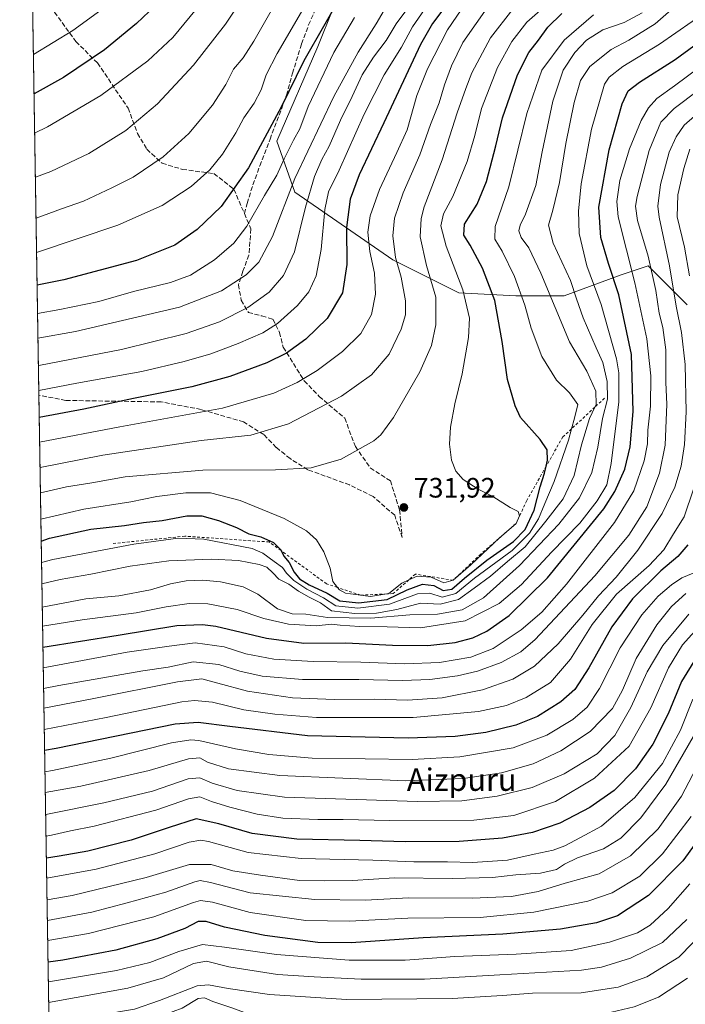
# Model space of a CAD drawing. Units: metres. Extents: x 610226 to 613657, y 4768649 to 4771044.
# Drawn here: x 610226 to 610464, y 4770322 to 4770673 of the extents above; entities that cross this region are included whole.
import ezdxf
from ezdxf.enums import TextEntityAlignment as Align

# ---------------------------------------------------------------- set-up
doc = ezdxf.new("R2010")
doc.units = ezdxf.units.M
doc.header["$MEASUREMENT"] = 0
doc.linetypes.add('DGN Style 2', pattern=[1.6480167562047852, 0.988810053722871, -0.6592067024819142])
doc.linetypes.add('DGN Style 3', pattern=[2.307223458686699, 1.648016756204785, -0.6592067024819142])
for name, color, linetype, lineweight in [('Arbolado forestal CxS', 92, 'Continuous', 0), ('Comarca CxS', 21, 'Continuous', 0), ('Comunidad Autónoma CxS', 142, 'Continuous', 0), ('Curva de nivel maestra', 30, 'Continuous', 30), ('Curva de nivel normal', 30, 'Continuous', 0), ('Entidad de ámbito territorial CxS', 92, 'Continuous', 0), ('Escarpado lineal', 30, 'DGN Style 2', 0), ('Espacio natural protegido CxS', 121, 'Continuous', 0), ('Municipio CxS', 4, 'Continuous', 0), ('Pastizal CxS', 92, 'Continuous', 0), ('Provincia CxS', 1, 'Continuous', 0), ('Punto de cota en terreno', 7, 'Continuous', 0), ('Rótulo de punto de cota en terreno', 7, 'Continuous', 0), ('Senda', 7, 'DGN Style 3', 0), ('Texto cartográfico', 7, 'Continuous', 0)]:
    doc.layers.add(name, color=color, linetype=linetype, lineweight=lineweight)
doc.styles.add('Style-Arial', font='txt')

# ---------------------------------------------------------------- blocks, each defined once
blk = doc.blocks.new('5PATER')
at = {"layer": 'Punto de cota en terreno', "linetype": 'Continuous', "lineweight": 0}
h = blk.add_hatch(color=51, dxfattribs=at)
edge = h.paths.add_edge_path()
edge.add_ellipse((0, 0), major_axis=(-0.1095731443231308, -0.1110710700762829), ratio=0.9994222409660322, start_angle=0, end_angle=360)

msp = doc.modelspace()

# ---------------------------------------------------------------- linework, layer by layer
at = {"layer": 'Arbolado forestal CxS', "color": 92, "linetype": 'Continuous', "lineweight": 0}
for points in [[(610464.3783, 4770571.7301, 683.1180000000022), (610455.8092999998, 4770580.304099999, 689.1070999999939), (610450.4546999997, 4770585.663899999, 691.926099999997), (610440.8130999999, 4770582.447699999, 698.9008999999933), (610420.4625000004, 4770574.9451, 713.1202000000048), (610403.3249000004, 4770574.9451, 721.5363999999972), (610382.9726999998, 4770576.016899999, 731.6359999999986), (610359.4079, 4770587.8069, 741.290399999998), (610324.5034999996, 4770611.9221, 765.3107000000019), (610318.0767000001, 4770630.143300001, 774.435500000007), (610332.6312999995, 4770663.9089, 775.4815999999992), (610343.3422999998, 4770690.705499999, 777.7072000000044)], [(610343.3422999998, 4770690.705499999, 777.7072000000044), (610332.6312999995, 4770663.9089, 775.4815999999992), (610318.0767000001, 4770630.143300001, 774.435500000007), (610324.5034999996, 4770611.9221, 765.3107000000019), (610359.4079, 4770587.8069, 741.290399999998), (610382.9726999998, 4770576.016899999, 731.6359999999986), (610403.3249000004, 4770574.9451, 721.5363999999972), (610420.4625000004, 4770574.9451, 713.1202000000048), (610440.8130999999, 4770582.447699999, 698.9008999999933), (610450.4546999997, 4770585.663899999, 691.926099999997), (610455.8092999998, 4770580.304099999, 689.1070999999939), (610464.3783, 4770571.7301, 683.1180000000022)]]:
    msp.add_polyline3d(points, dxfattribs=at)
at = {"layer": 'Comarca CxS', "color": 21, "linetype": 'Continuous', "lineweight": 0, "flags": 128}
msp.add_lwpolyline([(610360.6355131945, 4768650.886953956), (610263.7600008451, 4768649.299982281), (610261.7237003215, 4768775.33271212), (610258.1561462225, 4768996.13930557), (610227.6126966586, 4770886.564751365), (610226.3800008439, 4770962.859982254), (610264.3867554032, 4770963.482801318), (611557.4820238161, 4770984.672834347), (613618.0800008723, 4771018.439982256), (613656.6000008711, 4768704.879982279)], close=True, dxfattribs=at)
at = {"layer": 'Comunidad Autónoma CxS', "color": 142, "linetype": 'Continuous', "lineweight": 0, "flags": 128}
msp.add_lwpolyline([(610360.6355131945, 4768650.886953956), (610263.7600008451, 4768649.299982281), (610261.7237003215, 4768775.33271212), (610258.1561462225, 4768996.13930557), (610227.6126966586, 4770886.564751365), (610226.3800008439, 4770962.859982254), (610264.3867554032, 4770963.482801318), (611557.4820238161, 4770984.672834347), (613618.0800008723, 4771018.439982256), (613656.6000008711, 4768704.879982279)], close=True, dxfattribs=at)
at = {"layer": 'Curva de nivel maestra', "color": 30, "linetype": 'Continuous', "lineweight": 30, "flags": 128}
for points, elevation in [([(610515.2038000004, 4770967.593), (610516.5899999999, 4770963.470100001), (610517.6699999999, 4770949.0601), (610517.4800000006, 4770937.7301), (610515.5199999996, 4770924.7401), (610512.1200000001, 4770914.420100001), (610507.3399999999, 4770904.6801), (610497.7199999997, 4770889.860099999), (610486.2999999998, 4770877.7401), (610479.4600000001, 4770871.9901), (610471.0800000001, 4770864.550100001), (610462.3399999999, 4770857.590100001), (610452.3499999996, 4770849.440099999), (610439.0199999996, 4770839.2401), (610407.8899999997, 4770813.7401), (610360.2599999999, 4770772.720100001), (610332.2599999999, 4770745.290100001), (610310.9199999999, 4770720.5801), (610293.0300000003, 4770698.5001), (610279.2699999996, 4770682.940099999), (610268.0300000003, 4770672.0601), (610256.6299999999, 4770662.7601), (610242.0199999996, 4770652.870100001), (610231.4830999998, 4770647.011299999)], 800), ([(610342.7100000001, 4770685.020099999), (610327.6900000004, 4770658.840100001), (610319.5800000001, 4770642.2601), (610307.9800000006, 4770620.600099999), (610298.2400000002, 4770606.780099999), (610289.6500000004, 4770598.600099999), (610281.6600000003, 4770593.040100001), (610268.0599999996, 4770587.5801), (610242.1299999999, 4770580.670100001), (610232.5867999997, 4770578.702500001)], 775), ([(610381.6900000004, 4770682.9901), (610373.5499999998, 4770672.130100001), (610369.2599999999, 4770664.670100001), (610356.1900000004, 4770636.670100001), (610347.4299999997, 4770618.110099999), (610344.25, 4770609.440099999), (610342.9600000001, 4770599.290100001), (610343.04, 4770586.1501), (610341.5099999999, 4770576.020099999), (610335.9699999997, 4770566.8301), (610328.4400000004, 4770559.450099999), (610321.54, 4770554.5101), (610314.4400000004, 4770551.0101), (610301.2999999998, 4770546.190099999), (610287.7100000001, 4770542.4901), (610266.9400000004, 4770538.380100001), (610249.2400000002, 4770534.540100001), (610233.3479000004, 4770531.597999999)], 750), ([(610234.0618000003, 4770487.410499999), (610236.9699999997, 4770488.4901), (610251.7599999999, 4770491.690099999), (610263.79, 4770492.970100001), (610270.4800000006, 4770494.030099999), (610277.1200000001, 4770494.800100001), (610285.9199999999, 4770496.470100001), (610291.2800000003, 4770496.450099999), (610297.2400000002, 4770494.7601), (610303.6900000004, 4770492.270099999), (610308.0199999996, 4770490.0701), (610312.3799999999, 4770489.020099999), (610316.8300000001, 4770486.950099999), (610319.4299999997, 4770484.280099999), (610319.5499, 4770484.053900001), (610320.5800000001, 4770482.110099999), (610322.5099999999, 4770479.790100001), (610324.2599999999, 4770476.420100001), (610326.1699999999, 4770473.9801), (610329.5499999998, 4770471.870100001), (610336.0199999996, 4770468.8201), (610340.4800000006, 4770466.170100001), (610347.2300000006, 4770465.440099999), (610357.3499999996, 4770466.6501), (610364.54, 4770470.090100001), (610369.9900000002, 4770472.040100001), (610374.0199999996, 4770471.5801), (610377.3600000005, 4770469.800100001), (610380.4800000006, 4770470.280099999), (610384.9500000002, 4770474.2401), (610392.9199999999, 4770480.630100001), (610402.5, 4770487.3201), (610406.5599999996, 4770491.640100001), (610409.79, 4770498.440099999), (610411.9400000004, 4770506.790100001), (610413.54, 4770511.720100001), (610414.1050000006, 4770514.1578), (610414.6200000001, 4770516.380100001), (610414.5, 4770520.030099999), (610411.9400000004, 4770523.710100001), (610405, 4770531.5101), (610402.9900000002, 4770535.6601), (610400.2800000003, 4770545.0701), (610398.4000000004, 4770558.690099999), (610395.7800000003, 4770573.300100001), (610391.3499999996, 4770584.840100001), (610386.9699999997, 4770593.0001), (610384.7300000006, 4770596.540100001), (610385.0199999996, 4770600.550100001), (610389.4600000001, 4770607.710100001), (610392.79, 4770615.780099999), (610396.1200000001, 4770628.440099999), (610398.4900000002, 4770638.440099999), (610403.8399999999, 4770653.780099999), (610407.9100000003, 4770661.780099999), (610411.3600000005, 4770666.190099999), (610414.7400000002, 4770670.7601), (610419.6699999999, 4770675.700099999)], 725.0000000000001), ([(610234.6719000004, 4770449.6468), (610261.4299999997, 4770453.880100001), (610282.4500000002, 4770457.380100001), (610291.6100000005, 4770457.7501), (610296.3600000005, 4770457.0601), (610314.3899999997, 4770452.860099999), (610327.6600000003, 4770451.0801), (610342.7199999997, 4770451.1801), (610359.29, 4770450.3201), (610371.9600000001, 4770450.1601), (610381.6200000001, 4770451.3301), (610387.9500000002, 4770452.9901), (610392.9500000002, 4770455.300100001), (610400.9500000002, 4770460.870100001), (610414.5999999996, 4770474.4001), (610434.6299999999, 4770498.960100001), (610438.6100000005, 4770505.1501), (610442.1500000004, 4770513.130100001), (610444.0899999999, 4770521.130100001), (610445.0899999999, 4770533.6801), (610444.5, 4770553.9801), (610440, 4770575.3301), (610436.3200000003, 4770586.440099999), (610433.5700000003, 4770595.720100001), (610432.9000000004, 4770606.540100001), (610436.5700000003, 4770627.050100001), (610441.1500000004, 4770643.440099999), (610443.2800000003, 4770648.110099999), (610447.4000000004, 4770651.190099999), (610460.0999999996, 4770659.290100001), (610476.5499999998, 4770671.3101)], 700), ([(610464.6500000004, 4770486.0601), (610461.0999999996, 4770481.940099999), (610454.9699999997, 4770476.800100001), (610444.8799999999, 4770466.9001), (610437.5199999996, 4770456.840100001), (610429.2800000003, 4770442.190099999), (610424.2800000003, 4770434.540100001), (610419.2800000003, 4770430.0801), (610410.9500000002, 4770424.9001), (610403.2800000003, 4770421.770099999), (610392.54, 4770419.170100001), (610381.6600000003, 4770417.7501), (610364.8799999999, 4770417.090100001), (610328.9600000001, 4770417.940099999), (610301.3600000005, 4770421.3101), (610289.9699999997, 4770422.780099999), (610281.8700000001, 4770422.0801), (610239.4400000004, 4770413.5001), (610235.2686000001, 4770412.719699999)], 675), ([(610467.6600000003, 4770446.100099999), (610462.3600000005, 4770437.340100001), (610457.5599999996, 4770425.8101), (610452.1600000003, 4770414.960100001), (610445.9199999999, 4770406.210100001), (610438.3600000005, 4770398.530099999), (610429.6699999999, 4770392.370100001), (610418.9299999997, 4770386.850099999), (610409.2400000002, 4770383.440099999), (610398.5599999996, 4770381.4301), (610383.1200000001, 4770380.3201), (610363.8399999999, 4770380.1501), (610347.7000000002, 4770380.6801), (610325.1500000004, 4770381.120100001), (610309.2199999997, 4770383.170100001), (610297.3300000001, 4770386.5701), (610289.25, 4770388.4001), (610279.6500000004, 4770385.300100001), (610266.0999999996, 4770380.800100001), (610250.7000000002, 4770376.8201), (610240.4000000004, 4770375.0801), (610235.8888999998, 4770374.328700001)], 650), ([(610470.7199999997, 4770384.1501), (610462.7999999998, 4770373.4101), (610450.54, 4770360.960100001), (610439.4800000006, 4770353.7401), (610432.0999999996, 4770351.220100001), (610419.1500000004, 4770349.050100001), (610398.6200000001, 4770347.210100001), (610370.29, 4770345.950099999), (610344.5499999998, 4770344.090100001), (610332.6600000003, 4770344.210100001), (610313.8399999999, 4770346.7601), (610299.4400000004, 4770349.710100001), (610292.9199999999, 4770351.7301), (610289.9900000002, 4770351.720100001), (610285.3099999996, 4770349.290100001), (610275.2999999998, 4770345.540100001), (610260.6399999997, 4770341.4801), (610241.7300000006, 4770337.970100001), (610236.4888000004, 4770337.198799999)], 625)]:
    msp.add_lwpolyline(points, dxfattribs=dict(at, elevation=elevation))
at = {"layer": 'Curva de nivel normal', "color": 30, "linetype": 'Continuous', "lineweight": 0, "flags": 128}
for points, elevation in [([(610497.9570000004, 4770967.3103), (610498.9000000004, 4770963.180000001), (610499.9800000006, 4770954.74), (610500.0199999996, 4770939.949999999), (610496.7999999998, 4770920.859999999), (610493.54, 4770911.49), (610487.7999999998, 4770901.34), (610478, 4770886.960000001), (610466.2199999997, 4770874.51), (610454.7300000006, 4770864.460000001), (610445.5599999996, 4770856.09), (610430.6100000005, 4770844.26), (610403.4100000003, 4770822.15), (610384.1399999997, 4770805.480000001), (610366.6200000001, 4770790.5), (610347.8200000003, 4770773.76), (610322.7599999999, 4770748.09), (610299.2100000001, 4770721.430000001), (610287.4900000002, 4770707.430000001), (610275.1100000005, 4770694.100000001), (610260.5, 4770680.74), (610245.3099999996, 4770669.630000001), (610231.2569000004, 4770661.016799999)], 805), ([(610549.2324000001, 4770968.150599999), (610550.5099999999, 4770964.02), (610553.6200000001, 4770940.230000001), (610553.0300000003, 4770929.289999999), (610550, 4770917.300000001), (610545.6699999999, 4770905.220000001), (610541.3200000003, 4770897.109999999), (610534.4400000004, 4770887.91), (610524.4100000003, 4770877.9), (610510.9299999997, 4770867.02), (610482.0199999996, 4770846.33), (610443.6100000005, 4770817.779999999), (610387.8200000003, 4770773.24), (610368.2999999998, 4770756.460000001), (610350.5999999996, 4770738.33), (610326.4800000006, 4770710.220000001), (610314.2999999998, 4770693.859999999), (610299.7999999998, 4770671.880000001), (610288.3799999999, 4770657.26), (610275.5599999996, 4770643.439999999), (610264.2000000002, 4770633.949999999), (610251.0499999998, 4770625.789999999), (610237.4500000002, 4770619.32), (610231.9628, 4770617.323899999)], 790), ([(610231.7090999996, 4770633.0261), (610236.25, 4770635.210000001), (610255.3499999996, 4770646.439999999), (610272.0999999996, 4770658.779999999), (610280.9699999997, 4770667.100000001), (610293.3099999996, 4770682.220000001)], 795), ([(610232.1993000006, 4770602.6874), (610241.2300000006, 4770605.939999999), (610249.1299999999, 4770608.699999999), (610259.2199999997, 4770613.460000001), (610266.8200000003, 4770617.230000001), (610277.5300000003, 4770624.539999999), (610286.6600000003, 4770632.83), (610295.1100000005, 4770642.970000001), (610299.9000000004, 4770650.32), (610302.5899999999, 4770655.84), (610306.0099999999, 4770659.92), (610309.8200000003, 4770665.859999999), (610318.3700000001, 4770680.930000001)], 785), ([(610417.7300000006, 4770682.02), (610407.2599999999, 4770672.550000001), (610401.8700000001, 4770665.720000001), (610396.7300000006, 4770656.439999999), (610391.0899999999, 4770641.779999999), (610388.7199999997, 4770632.109999999), (610385.9600000001, 4770622.850000001), (610380.8300000001, 4770610.4), (610377.5300000003, 4770604.17), (610376.5499999998, 4770599.9), (610378.4900000002, 4770592.66), (610384.3899999997, 4770577.109999999), (610386.7400000002, 4770566.99), (610386.4600000001, 4770560.119999999), (610384.1600000003, 4770547.119999999), (610381.5499999998, 4770536.380000001), (610379.9900000002, 4770528.130000001), (610379.6299999999, 4770522.02), (610380.2999999998, 4770516.359999999), (610381.8499999996, 4770512.359999999), (610384.5599999996, 4770509.380000001), (610389.9000000004, 4770505.92), (610395.0700000003, 4770503.41), (610401.3200000003, 4770499.4), (610404.0800000001, 4770497.99), (610404.6100000005, 4770496.439999999), (610403.3600000005, 4770493.7301), (610397.2799000005, 4770488.440099999), (610387.2800000003, 4770478.960000001), (610380.9299999997, 4770473.4901), (610377.6600000003, 4770472.619999999), (610373.1500000004, 4770474.560000001), (610368.0999999996, 4770474.980000001), (610365.1343, 4770473.6271), (610362.6200000001, 4770472.480000001), (610357.9600000001, 4770468.730000001), (610357.2448000005, 4770468.6176), (610351.4699999997, 4770467.710000001), (610347.9493000006, 4770468.165899999), (610342.5099999999, 4770468.869999999), (610340.3700000001, 4770470.01), (610339.6513, 4770470.9167), (610338, 4770473), (610337.0499999998, 4770477.800000001), (610334.8600000005, 4770483.67), (610332.2400000002, 4770487.939999999), (610328.6500000004, 4770491.140000001), (610320.7000000002, 4770495.529999999), (610304.9800000006, 4770501.970000001), (610294.4400000004, 4770504.710000001), (610285.6299999999, 4770504.630000001), (610275.2999999998, 4770503.33), (610265.9699999997, 4770501.480000001), (610249.2599999999, 4770498.82), (610233.9349999996, 4770495.2586)], 730.0000000000001), ([(610328.5599999996, 4770679.100000001), (610318.2300000006, 4770661.439999999), (610314.2100000001, 4770653.779999999), (610312.4199999999, 4770648.430000001), (610309.9400000004, 4770643.720000001), (610306.3399999999, 4770638.4), (610303.4600000001, 4770633.100000001), (610298.6399999997, 4770625.49), (610294.1200000001, 4770619.880000001), (610287.4800000006, 4770613.9), (610277.1299999999, 4770607.180000001), (610261.4199999999, 4770600.210000001), (610232.3968000002, 4770590.4648)], 780), ([(610232.8912000004, 4770559.864700001), (610246.3099999996, 4770562.17), (610283.2999999998, 4770570.939999999), (610298.2999999998, 4770576.74), (610307.1200000001, 4770582.480000001), (610311.5899999999, 4770586.949999999), (610316.4800000006, 4770596.119999999), (610324.5099999999, 4770616.779999999), (610338.3399999999, 4770646.109999999), (610347.0800000001, 4770661.91), (610353.5099999999, 4770671.99), (610357.2199999997, 4770678.24)], 765), ([(610233.0499, 4770550.041300001), (610233.8399999999, 4770550.16), (610262.6500000004, 4770555.800000001), (610285.7300000006, 4770561.550000001), (610297.6699999999, 4770565.619999999), (610307.7300000006, 4770570.800000001), (610315.3700000001, 4770576.24), (610320.4199999999, 4770582.180000001), (610324.3700000001, 4770590.699999999), (610328.2999999998, 4770606.619999999), (610331.5199999996, 4770617.470000001), (610334.1200000001, 4770623.58), (610336.6900000004, 4770628.32), (610340.7599999999, 4770637.58), (610344.9800000006, 4770646.109999999), (610348.54, 4770653.779999999), (610352.5, 4770660.109999999), (610357.0199999996, 4770666.07), (610360.6699999999, 4770671.960000001), (610365.8700000001, 4770679.060000001)], 760), ([(610233.1933000004, 4770541.1654), (610246.7599999999, 4770543.800000001), (610269.9000000004, 4770547.949999999), (610285.0499999998, 4770551.52), (610294.5700000003, 4770554.300000001), (610304.2999999998, 4770557.890000001), (610313.1299999999, 4770561.730000001), (610318.3099999996, 4770565.119999999), (610325.4299999997, 4770571.449999999), (610329.4600000001, 4770576.380000001), (610332.0999999996, 4770582.08), (610333.8700000001, 4770591.480000001), (610335.1200000001, 4770605.710000001), (610336.4800000006, 4770612.07), (610340.2599999999, 4770619.77), (610349.1600000003, 4770639.779999999), (610356.3399999999, 4770653.779999999), (610362.5, 4770663.66), (610366.4400000004, 4770670.980000001), (610370.7400000002, 4770677.050000001)], 755.0000000000001), ([(610385.5499999998, 4770679.609999999), (610378.9600000001, 4770669.82), (610371.7800000003, 4770655.939999999), (610368, 4770646.4), (610364.5499999998, 4770634.130000001), (610360.8499999996, 4770626.039999999), (610354.6399999997, 4770612.890000001), (610351.3399999999, 4770603.5), (610350.5599999996, 4770597.720000001), (610351.2199999997, 4770590.720000001), (610352.9299999997, 4770583.09), (610353.29, 4770575.49), (610351.8300000001, 4770568.350000001), (610347.9600000001, 4770561.480000001), (610341.5199999996, 4770555.039999999), (610332.4400000004, 4770548.26), (610325.3700000001, 4770544.07), (610317.0199999996, 4770540.180000001), (610298.6900000004, 4770534.9), (610262.0800000001, 4770528.230000001), (610233.4914999995, 4770522.706)], 745), ([(610393.8600000005, 4770678.859999999), (610384.4400000004, 4770665.350000001), (610380.3899999997, 4770656.99), (610377.8899999997, 4770650.25), (610375.9400000004, 4770643.84), (610372.8099999996, 4770636.039999999), (610369.0300000003, 4770625.24), (610363.0999999996, 4770611.680000001), (610360.0300000003, 4770602.67), (610359.4600000001, 4770596.41), (610360.4000000004, 4770588.640000001), (610362.3700000001, 4770581.560000001), (610363.8899999997, 4770573.15), (610363.8899999997, 4770568.119999999), (610362.4000000004, 4770563.02), (610358.0800000001, 4770554.16), (610351.8200000003, 4770546.789999999), (610341.0800000001, 4770539.140000001), (610322.2800000003, 4770529.230000001), (610308.79, 4770525.230000001), (610291.0899999999, 4770523.32), (610255.9800000006, 4770518.140000001), (610233.6370000001, 4770513.699899999)], 740), ([(610402.2699999996, 4770677.180000001), (610394.2400000002, 4770667.029999999), (610387.54, 4770654.5), (610385.4199999999, 4770648.880000001), (610382.3700000001, 4770640.25), (610377.0099999999, 4770623.430000001), (610370.5999999996, 4770606.689999999), (610369.5300000003, 4770602.600000001), (610369.2199999997, 4770595.960000001), (610371.4000000004, 4770585.789999999), (610374.7100000001, 4770574.449999999), (610374.8099999996, 4770564.65), (610373.2400000002, 4770557.25), (610369, 4770547.789999999), (610359.6699999999, 4770531.58), (610355.1799999997, 4770525.359999999), (610352.6200000001, 4770523.199999999), (610340.9600000001, 4770516.680000001), (610330.3600000005, 4770513.59), (610317.5599999996, 4770512.83), (610291.6399999997, 4770512.800000001), (610264.04, 4770510.359999999), (610252.0599999996, 4770508.279999999), (610243.0199999996, 4770506.84), (610233.7827000003, 4770504.6852)], 735), ([(610459.6200000001, 4770677.77), (610452.9600000001, 4770671.970000001), (610443.5599999996, 4770666.210000001), (610437.29, 4770662.789999999), (610429.6600000003, 4770656.74), (610426.29, 4770651.779999999), (610424.0499999998, 4770643.970000001), (610421.1600000003, 4770629.26), (610418.8799999999, 4770615.430000001), (610416.4500000002, 4770605.460000001), (610414.9299999997, 4770600.180000001), (610416.5800000001, 4770593.789999999), (610422.8300000001, 4770580.449999999), (610424.9500000002, 4770573.84), (610427.3200000003, 4770567.09), (610431.9400000004, 4770556.449999999), (610434.3499999996, 4770551.189999999), (610435.8600000005, 4770544.359999999), (610435.9100000003, 4770538.100000001), (610434.2300000006, 4770531.189999999), (610432.5700000003, 4770521.02), (610430.3799999999, 4770511.91), (610426.04, 4770502.84), (610418.6100000005, 4770493.439999999), (610404.6100000005, 4770478.76), (610391.7100000001, 4770467.16), (610384.1699999999, 4770462.930000001), (610375.3499999996, 4770461.430000001), (610365.4500000002, 4770461.100000001), (610351.5999999996, 4770460.01), (610336.1799999997, 4770460.220000001), (610328.4600000001, 4770461.390000001), (610323.5599999996, 4770461.550000001), (610318.3300000001, 4770463.24), (610311.2300000006, 4770468.52), (610306.0099999999, 4770471.08), (610298.0300000003, 4770472.869999999), (610291.7000000002, 4770473.539999999), (610285.7000000002, 4770473.26), (610280.1299999999, 4770472.210000001), (610273.0300000003, 4770470.09), (610261.7100000001, 4770467.930000001), (610249.9400000004, 4770466.890000001), (610234.4419999998, 4770463.881100001)], 710.0000000000001), ([(610232.7490999997, 4770568.658500001), (610240.6399999997, 4770570.02), (610254.6399999997, 4770572.970000001), (610266.9299999997, 4770576.460000001), (610280.1500000004, 4770579.76), (610287.2599999999, 4770582.359999999), (610295.8200000003, 4770587.76), (610302.7599999999, 4770593.720000001), (610307.3300000001, 4770599.779999999), (610313.6100000005, 4770610.779999999), (610318.0800000001, 4770617.99), (610320.6600000003, 4770623.859999999), (610323.9800000006, 4770630.529999999), (610326.2400000002, 4770634.51), (610329.1799999997, 4770642.49), (610338.4199999999, 4770661.730000001), (610345.7800000003, 4770674.289999999)], 770), ([(610431.0199999996, 4770675.199999999), (610420.4800000006, 4770666.16), (610412.5300000003, 4770655.470000001), (610407.1799999997, 4770640.01), (610400.7400000002, 4770613.800000001), (610395.8899999997, 4770599.67), (610395.7699999996, 4770595.180000001), (610398.4400000004, 4770590.850000001), (610402.75, 4770581.869999999), (610406.4900000002, 4770571.57), (610408.7100000001, 4770563.369999999), (610412.5700000003, 4770553.289999999), (610417.8399999999, 4770544.82), (610422.4699999997, 4770540.300000001), (610425.3799999999, 4770536.180000001), (610424.1799999997, 4770531.359999999), (610423.1161000002, 4770527.4869), (610422.0099999999, 4770523.460000001), (610416.9600000001, 4770508.66), (610413.6200000001, 4770500.9), (610411.3799999999, 4770495.42), (610408.1799999997, 4770490.26), (610401.9500000002, 4770484.15), (610388.5700000003, 4770474.26), (610381.8799999999, 4770468.730000001), (610377.04, 4770467.470000001), (610372.6299999999, 4770468.930000001), (610368.2000000002, 4770468.58), (610358.2300000006, 4770464.939999999), (610346.9699999997, 4770463.57), (610339.1500000004, 4770464.390000001), (610334.7599999999, 4770467.24), (610328.7800000003, 4770470.300000001), (610324.0899999999, 4770473.430000001), (610321.5599999996, 4770476.050000001), (610320.0599999996, 4770478.060000001), (610317.1200000001, 4770480.119999999), (610313.1200000001, 4770483.130000001), (610309.2599999999, 4770484.77), (610292.0099999999, 4770488.100000001), (610282.9199999999, 4770488.460000001), (610267.0999999996, 4770486.32), (610238.1699999999, 4770480.869999999), (610234.1836999999, 4770479.8652)], 720), ([(610448.2800000003, 4770675.939999999), (610441.8899999997, 4770672.5), (610434.3499999996, 4770669.810000001), (610428.4800000006, 4770666.109999999), (610424.3700000001, 4770661.779999999), (610420.2100000001, 4770655.52), (610416.5099999999, 4770644.42), (610412.6799999997, 4770626.32), (610410.4199999999, 4770614.32), (610406.7800000003, 4770604.039999999), (610404.7800000003, 4770600.15), (610404.3600000005, 4770598.119999999), (610405.1399999997, 4770595.77), (610407.9299999997, 4770592.050000001), (610412.1600000003, 4770583.02), (610422.3700000001, 4770558.550000001), (610428.54, 4770548.050000001), (610431.8099999996, 4770540.980000001), (610431.9299999997, 4770536.220000001), (610431.4828000005, 4770535.255200001), (610429.5800000001, 4770531.15), (610426.7400000002, 4770521.800000001), (610424.0300000003, 4770510.850000001), (610420.1600000003, 4770502.529999999), (610414, 4770494.550000001), (610406.6100000005, 4770485.380000001), (610400.2800000003, 4770480.199999999), (610394.2800000003, 4770474.980000001), (610388.4100000003, 4770470.600000001), (610382.79, 4770466.600000001), (610376.3399999999, 4770464.939999999), (610369.3099999996, 4770465.27), (610360.7999999998, 4770463.100000001), (610353.6299999999, 4770461.789999999), (610345.8799999999, 4770461.58), (610337.5700000003, 4770462.630000001), (610333.5999999996, 4770465.449999999), (610329.5499999998, 4770467.4), (610325.7300000006, 4770469.58), (610322.3099999996, 4770472.08), (610318.7400000002, 4770473.880000001), (610316.5899999999, 4770476.119999999), (610314.5, 4770478.16), (610311.8099999996, 4770479.140000001), (610304.4299999997, 4770480.51), (610294.7100000001, 4770481.039999999), (610279.6100000005, 4770480.4), (610265.7100000001, 4770478.460000001), (610251.7000000002, 4770475.66), (610240.7699999996, 4770473.76), (610234.3071999997, 4770472.2227)], 715.0000000000001), ([(610471.9400000004, 4770676.850000001), (610454.5499999998, 4770664.75), (610441.4500000002, 4770656.74), (610436.5599999996, 4770652.970000001), (610434.9199999999, 4770650.439999999), (610430.2599999999, 4770634.439999999), (610426.5700000003, 4770614.890000001), (610425.6200000001, 4770605.180000001), (610425.8600000005, 4770597.189999999), (610428.5899999999, 4770585.699999999), (610433.7400000002, 4770571.850000001), (610439.1799999997, 4770552.52), (610440.0599999996, 4770547.52), (610439.9699999997, 4770537.15), (610437.3099999996, 4770515.17), (610435.7300000006, 4770507.539999999), (610432.2800000003, 4770501.800000001), (610426.0499999998, 4770493.800000001), (610416.04, 4770483.550000001), (610405.2800000003, 4770471.939999999), (610397.29, 4770465.16), (610385.2599999999, 4770459.029999999), (610369.29, 4770456.470000001), (610357.3600000005, 4770456.880000001), (610347.4800000006, 4770457), (610340.5999999996, 4770457.449999999), (610337.5999999996, 4770457.779999999), (610332.0700000003, 4770457.26), (610322.2800000003, 4770457.789999999), (610313.4800000006, 4770459.84), (610303.8700000001, 4770463.02), (610293.5, 4770465.039999999), (610286.7800000003, 4770465.130000001), (610278.6200000001, 4770463.939999999), (610267.8799999999, 4770461.800000001), (610248.5999999996, 4770459.380000001), (610234.5522999996, 4770457.0536)], 705), ([(610234.9101999998, 4770434.897800001), (610240.3899999997, 4770435.92), (610270.2999999998, 4770441.130000001), (610279.2999999998, 4770442.49), (610288.2100000001, 4770444.32), (610297.3799999999, 4770443.380000001), (610304.8399999999, 4770441.02), (610312.79, 4770439.300000001), (610327.2300000006, 4770438.08), (610347.29, 4770438.039999999), (610362.9299999997, 4770437.699999999), (610372.6699999999, 4770438.08), (610382.5300000003, 4770439.390000001), (610389.5700000003, 4770441.100000001), (610398.0599999996, 4770444.100000001), (610405.04, 4770448), (610410.1900000004, 4770452.4), (610431.4299999997, 4770475.01), (610443.6100000005, 4770489.600000001), (610450.04, 4770499.630000001), (610454.4600000001, 4770511.699999999), (610456.5499999998, 4770521.640000001), (610456.8099999996, 4770527.67), (610457.1200000001, 4770536.310000001), (610456.8200000003, 4770544.01), (610456.8099999996, 4770555.74), (610455.7400000002, 4770563.600000001), (610454.3499999996, 4770568.789999999), (610453.2100000001, 4770576.890000001), (610450.5, 4770589.130000001), (610446.6799999997, 4770601.859999999), (610445.9800000006, 4770606.980000001), (610446.5099999999, 4770610.34), (610450.7999999998, 4770626.789999999), (610454.9400000004, 4770636.890000001), (610459.7699999996, 4770641.779999999), (610485.2400000002, 4770661.08)], 690), ([(610468.6100000005, 4770656.380000001), (610459.9000000004, 4770649.84), (610453.6100000005, 4770645.41), (610450.6200000001, 4770642.060000001), (610447.9800000006, 4770637.550000001), (610443.8700000001, 4770627.439999999), (610440.3300000001, 4770616.109999999), (610439.29, 4770608.560000001), (610439.7999999998, 4770603.130000001), (610445.7000000002, 4770579.58), (610450.0099999999, 4770559.65), (610451.3600000005, 4770546.369999999), (610451.2599999999, 4770535.619999999), (610450.3399999999, 4770527.029999999), (610450.2400000002, 4770522.140000001), (610449.0300000003, 4770516.09), (610445.2999999998, 4770505.359999999), (610438.4199999999, 4770494.130000001), (610421.2999999998, 4770472.140000001), (610412.5999999996, 4770462.140000001), (610405.2400000002, 4770455.800000001), (610395.2400000002, 4770449.130000001), (610387.2000000002, 4770446.08), (610376.0599999996, 4770444.130000001), (610363.5700000003, 4770443.65), (610347.9600000001, 4770444.300000001), (610330.9600000001, 4770444.51), (610316.9600000001, 4770445.380000001), (610306.9699999997, 4770447.279999999), (610299.2999999998, 4770449.77), (610288.9699999997, 4770451.15), (610279.6299999999, 4770449.970000001), (610264.6699999999, 4770447.800000001), (610234.7915000003, 4770442.244899999)], 695), ([(610235.0236000001, 4770427.881300001), (610252.8099999996, 4770431.310000001), (610282.7000000002, 4770437.199999999), (610291.2800000003, 4770438.279999999), (610297.0300000003, 4770436.82), (610307.6299999999, 4770433.970000001), (610323.6200000001, 4770431.57), (610338.4800000006, 4770430.930000001), (610352.75, 4770431.039999999), (610364.6600000003, 4770430.67), (610377, 4770431.539999999), (610391.3600000005, 4770434.4), (610402.1600000003, 4770438.16), (610409.8799999999, 4770442.810000001), (610418.3200000003, 4770450.810000001), (610427.2300000006, 4770461.08), (610432.7400000002, 4770467.890000001), (610439.0999999996, 4770474.58), (610446.7800000003, 4770484.180000001), (610455.4600000001, 4770497.279999999), (610460, 4770506.689999999), (610462.2000000002, 4770514.130000001), (610463.4000000004, 4770521.91), (610463.9699999997, 4770533.560000001), (610463.6699999999, 4770550.449999999), (610462.2999999998, 4770561.880000001), (610460.4100000003, 4770571.26), (610458.0999999996, 4770585.609999999), (610454.4199999999, 4770602.960000001), (610453.9600000001, 4770606.960000001), (610454.8600000005, 4770614.640000001), (610457.9900000002, 4770626.15), (610460.4100000003, 4770631.680000001), (610463.3499999996, 4770635.869999999), (610469.7400000002, 4770641.4)], 685), ([(610465.3499999996, 4770627.279999999), (610463.2199999997, 4770620.439999999), (610461.0499999998, 4770610.939999999), (610460.7999999998, 4770603.109999999), (610463.4400000004, 4770592.27), (610465.2100000001, 4770582.130000001)], 680), ([(610466.6399999997, 4770505.92), (610463.3600000005, 4770496.16), (610459.5, 4770490.08), (610456.0099999999, 4770484.279999999), (610450.8200000003, 4770478.75), (610439.2199999997, 4770468.539999999), (610430.54, 4770457.75), (610422.8099999996, 4770445.310000001), (610415.6399999997, 4770437.039999999), (610406.9500000002, 4770431.66), (610399.9500000002, 4770428.789999999), (610389.9500000002, 4770426.619999999), (610366.6200000001, 4770424.52), (610332.2300000006, 4770424.480000001), (610317.3799999999, 4770425.689999999), (610306.2400000002, 4770427.25), (610295.1399999997, 4770429.99), (610288.7300000006, 4770430.58), (610284.1500000004, 4770430.050000001), (610257.1799999997, 4770424.57), (610235.1471999995, 4770420.229800001)], 680), ([(610466.4600000001, 4770476.060000001), (610462.5199999996, 4770474.34), (610458.75, 4770471.859999999), (610454.0700000003, 4770467.810000001), (610448.2199999997, 4770461.189999999), (610440.54, 4770449.430000001), (610433.0899999999, 4770434.869999999), (610428.7300000006, 4770428.230000001), (610423.6399999997, 4770423.76), (610414.3399999999, 4770418.189999999), (610402.2800000003, 4770413.710000001), (610383.29, 4770410.439999999), (610366.29, 4770409.49), (610349.54, 4770409.800000001), (610330.6200000001, 4770409.960000001), (610315.2199999997, 4770411.26), (610303.2999999998, 4770413.359999999), (610290.2999999998, 4770416.26), (610287.4199999999, 4770416.600000001), (610280.5099999999, 4770415.460000001), (610258.8200000003, 4770409.960000001), (610238.0999999996, 4770405.59), (610235.3915999997, 4770405.104900001)], 670.0000000000001), ([(610463.8399999999, 4770468.800000001), (610458.7300000006, 4770464.15), (610453.5099999999, 4770457.600000001), (610446.2300000006, 4770445.58), (610441.3700000001, 4770434.230000001), (610437.7300000006, 4770427.75), (610429.79, 4770419.52), (610419.2699999996, 4770412.57), (610409.4600000001, 4770407.960000001), (610398.2199999997, 4770404.77), (610384.5099999999, 4770402.800000001), (610364.0199999996, 4770401.960000001), (610319.1399999997, 4770403.789999999), (610300.8799999999, 4770406.26), (610293.4000000004, 4770408.59), (610290.6299999999, 4770410.140000001), (610286.6100000005, 4770409.779999999), (610272.5099999999, 4770405.600000001), (610248.1799999997, 4770399.99), (610235.5110999999, 4770397.7071)], 665), ([(610464.9400000004, 4770461.350000001), (610455.6399999997, 4770450.15), (610450.0800000001, 4770440.800000001), (610444.3200000003, 4770428.140000001), (610438.54, 4770418.119999999), (610432.2599999999, 4770411.600000001), (610420.4600000001, 4770404.4), (610409.0599999996, 4770399.600000001), (610396.5700000003, 4770396.49), (610383.9699999997, 4770394.74), (610368.1799999997, 4770394.529999999), (610320.8300000001, 4770396.100000001), (610303.8799999999, 4770398.52), (610294.9699999997, 4770401.100000001), (610290.6299999999, 4770402.99), (610286.4000000004, 4770402.58), (610273.6900000004, 4770398.26), (610256.4000000004, 4770394.060000001), (610235.6376999998, 4770389.874100001)], 660), ([(610469.4100000003, 4770457.850000001), (610462.7599999999, 4770450.460000001), (610457.7199999997, 4770442.26), (610451.4699999997, 4770427.91), (610443.7000000002, 4770414.34), (610431.3600000005, 4770402.82), (610417.4199999999, 4770394.59), (610402.5999999996, 4770389.51), (610388.2999999998, 4770387.84), (610358.1900000004, 4770387.720000001), (610341.7000000002, 4770388.180000001), (610332.7400000002, 4770388.07), (610320.1600000003, 4770388.630000001), (610311.04, 4770389.980000001), (610301.2599999999, 4770392.470000001), (610294.8099999996, 4770394.5), (610290.5800000001, 4770396.180000001), (610286.5700000003, 4770395.529999999), (610274.9299999997, 4770391.42), (610252.9000000004, 4770385.710000001), (610244.54, 4770384.08), (610237.7300000006, 4770382.58), (610235.7615999999, 4770382.207699999)], 655.0000000000001), ([(610236.0038000002, 4770367.2149), (610253.6299999999, 4770370.439999999), (610274.54, 4770375.83), (610286.79, 4770380.07), (610290.9800000006, 4770380.779999999), (610293.6399999997, 4770380.27), (610307.8899999997, 4770376.41), (610326.6900000004, 4770374.210000001), (610352.3099999996, 4770373.619999999), (610366.8899999997, 4770373.060000001), (610378.9600000001, 4770373.07), (610387.8099999996, 4770372.75), (610400.3600000005, 4770373.619999999), (610409.8600000005, 4770375.730000001), (610416.6200000001, 4770377.17), (610420.79, 4770378.689999999), (610426.3200000003, 4770381.74), (610433.79, 4770385.75), (610445.6600000003, 4770395.99), (610455.6100000005, 4770408.109999999), (610461.9600000001, 4770420.039999999), (610466.4100000003, 4770431.08)], 645), ([(610236.1299000002, 4770359.4122), (610245.04, 4770360.980000001), (610271.4299999997, 4770367.430000001), (610286.9699999997, 4770372.109999999), (610294.6299999999, 4770372.08), (610302.3899999997, 4770369.859999999), (610312.25, 4770368.32), (610326.1799999997, 4770366.380000001), (610335.1299999999, 4770366.289999999), (610345.0199999996, 4770366.32), (610359.9600000001, 4770367.279999999), (610380.6200000001, 4770367.029999999), (610395.0199999996, 4770367.480000001), (610403.3399999999, 4770368.42), (610412.0999999996, 4770368.960000001), (610417.7300000006, 4770370.230000001), (610420.5899999999, 4770372.140000001), (610425.2800000003, 4770374.41), (610434.5700000003, 4770377.609999999), (610440.7599999999, 4770381.470000001), (610447.8300000001, 4770388.720000001), (610456.8200000003, 4770400.699999999), (610466.4900000002, 4770417.58)], 640), ([(610469.0499999998, 4770409.230000001), (610462.4100000003, 4770396.41), (610454.0099999999, 4770384.83), (610444.1100000005, 4770375.140000001), (610432.9500000002, 4770368.779999999), (610420.9299999997, 4770365.42), (610411.2199999997, 4770362.430000001), (610401.7599999999, 4770360.609999999), (610387.6699999999, 4770360.029999999), (610365.1699999999, 4770360.140000001), (610349.5099999999, 4770359.380000001), (610331.6299999999, 4770359.57), (610308.5099999999, 4770362.01), (610294.4699999997, 4770365.65), (610290.6900000004, 4770366.33), (610288.8399999999, 4770365.880000001), (610278.4699999997, 4770362.24), (610264.6799999997, 4770358.380000001), (610252.04, 4770355.060000001), (610236.2481000006, 4770352.093400001)], 635), ([(610465.8099999996, 4770389.15), (610455.6100000005, 4770375.82), (610447.5, 4770367.960000001), (610437.6600000003, 4770361.939999999), (610428.9500000002, 4770358.939999999), (610409.7100000001, 4770355.109999999), (610390.5199999996, 4770353.130000001), (610364.7999999998, 4770352.890000001), (610343.8099999996, 4770351.83), (610328.3899999997, 4770352.060000001), (610308.5499999998, 4770354.960000001), (610295.1399999997, 4770358.58), (610290.8300000001, 4770359.180000001), (610288.3700000001, 4770358.560000001), (610274.1799999997, 4770353.449999999), (610250.8600000005, 4770347.4), (610236.3636999996, 4770344.938300001)], 630), ([(610236.6018000003, 4770330.200999999), (610237.3799999999, 4770330.32), (610260.9400000004, 4770334.220000001), (610272.8300000001, 4770337.130000001), (610283.0899999999, 4770341.050000001), (610291.6100000005, 4770343.51), (610299.4299999997, 4770342.58), (610317.9800000006, 4770339.939999999), (610343.8700000001, 4770337.939999999), (610363.8499999996, 4770337.970000001), (610381.5800000001, 4770339.300000001), (610403.4500000002, 4770340.039999999), (610423, 4770341.390000001), (610436.6799999997, 4770344.310000001), (610446.7100000001, 4770347.699999999), (610451.1699999999, 4770350.390000001), (610457.5899999999, 4770356.380000001), (610465.3399999999, 4770365.15)], 620), ([(610236.7205999997, 4770322.846999999), (610237.9000000004, 4770323.02), (610264.9699999997, 4770327.960000001), (610277.6299999999, 4770331.65), (610288.2999999998, 4770336.789999999), (610292.9699999997, 4770337.619999999), (610300.9699999997, 4770335.539999999), (610318.3099999996, 4770332.779999999), (610331.4100000003, 4770331.949999999), (610348.1399999997, 4770331.130000001), (610370.75, 4770331.220000001), (610397.54, 4770332.699999999), (610426.6799999997, 4770334.350000001), (610433.79, 4770335.480000001), (610444.1200000001, 4770338.630000001), (610455.5800000001, 4770344.210000001), (610464.2999999998, 4770352.480000001)], 615), ([(610236.8261000002, 4770316.319800001), (610254.6399999997, 4770318.289999999), (610267.3600000005, 4770320.42), (610276.2800000003, 4770323.52), (610289.7100000001, 4770328.810000001), (610293.6699999999, 4770329.100000001), (610300.6799999997, 4770327.82), (610315.4500000002, 4770325.74), (610342.9600000001, 4770323.930000001), (610380.5599999996, 4770324.27), (610398.5199999996, 4770325.380000001), (610409.1699999999, 4770326.119999999), (610426.6100000005, 4770326.310000001), (610439.7800000003, 4770328.25), (610449.9600000001, 4770331.960000001), (610461.4400000004, 4770339.02), (610471.3499999996, 4770349.279999999)], 610), ([(610236.9900000002, 4770306.1744), (610246.9199999999, 4770307.84), (610257.5199999996, 4770310.51), (610262.5099999999, 4770313.67), (610271.5199999996, 4770316.02), (610284.2999999998, 4770320.76), (610289.9699999997, 4770324.300000001), (610292.2999999998, 4770324.560000001), (610295.2999999998, 4770323.180000001), (610301.9699999997, 4770320.960000001), (610308.7800000003, 4770318.460000001), (610319, 4770316.859999999), (610338.2800000003, 4770315.83), (610362.1600000003, 4770316.09), (610385.2199999997, 4770316.460000001), (610404.8700000001, 4770317.84), (610424.3899999997, 4770318.17), (610437.3600000005, 4770319.439999999), (610445.4500000002, 4770321.26), (610454.2100000001, 4770324.730000001), (610464.4900000002, 4770331.560000001)], 605.0000000000001)]:
    msp.add_lwpolyline(points, dxfattribs=dict(at, elevation=elevation))
at = {"layer": 'Entidad de ámbito territorial CxS', "color": 92, "linetype": 'Continuous', "lineweight": 0, "flags": 128}
msp.add_lwpolyline([(610258.1561462225, 4768996.13930557), (610227.6126966586, 4770886.564751365), (610246.039, 4770905.949999998), (610264.2170000012, 4770962.92), (610264.3867554032, 4770963.482801318), (611557.4820238161, 4770984.672834347)], dxfattribs=at)
at = {"layer": 'Escarpado lineal', "color": 30, "linetype": 'DGN Style 2', "lineweight": 0}
msp.add_polyline3d([(610434.8700000001, 4770538.4001, 714.1033000000026), (610431.4828000005, 4770535.255200001, 717.1978999999993), (610423.1161000002, 4770527.4869, 721.6315000000033), (610420.0499999998, 4770524.640100001, 722.9336000000039), (610414.1050000006, 4770514.1578, 725.6431000000011), (610407.1699999999, 4770501.9301, 728.6658000000026), (610403.3600000005, 4770493.7301, 730.0304000000033), (610397.2799000005, 4770488.440099999, 730.8907000000036), (610390.8200000003, 4770482.8201, 731.8601999999955), (610380.9299999997, 4770473.4901, 730.4661999999954), (610367.4600000001, 4770475.670100001, 731.1196000000054), (610365.1343, 4770473.6271, 730.8515000000043), (610359.5599999996, 4770468.7301, 730.0099999999949), (610357.2448000005, 4770468.6176, 730.8338999999978), (610347.9493000006, 4770468.165899999, 731.0813999999956), (610339.6513, 4770470.9167, 729.5239000000003), (610335.8099999996, 4770472.190099999, 728.9419000000053), (610319.5499, 4770484.053900001, 724.530899999998), (610315.3200000003, 4770487.140100001, 725.5227000000014), (610285.2699999996, 4770489.200099999, 721.9756999999955), (610259.1900000004, 4770486.540100001, 722.8074000000051)], dxfattribs=at)
at = {"layer": 'Espacio natural protegido CxS', "color": 121, "linetype": 'Continuous', "lineweight": 0, "flags": 128}
msp.add_lwpolyline([(610360.6355131945, 4768650.886953956), (610263.7600008451, 4768649.299982281), (610261.7237003215, 4768775.33271212), (610258.1561462225, 4768996.13930557), (610227.6126966586, 4770886.564751365), (610226.3800008439, 4770962.859982254), (610264.3867554032, 4770963.482801318), (611557.4820238161, 4770984.672834347), (613618.0800008723, 4771018.439982256), (613656.6000008711, 4768704.879982279)], close=True, dxfattribs=at)
at = {"layer": 'Municipio CxS', "color": 4, "linetype": 'Continuous', "lineweight": 0, "flags": 128}
msp.add_lwpolyline([(610258.1561462225, 4768996.13930557), (610227.6126966586, 4770886.564751365), (610246.039, 4770905.949999998), (610264.2170000012, 4770962.92), (610264.3867554032, 4770963.482801318), (611557.4820238161, 4770984.672834347)], dxfattribs=at)
at = {"layer": 'Pastizal CxS', "color": 92, "linetype": 'Continuous', "lineweight": 0, "extrusion": (0.006160839338251198, -0.3813128210128807, 0.924425538694084), "elevation": -1814609.750059396, "flags": 128}
msp.add_lwpolyline([(687220.7353774715, 4400608.087143875), (687220.7353774714, 4400800.709079903)], dxfattribs=at)
at = {"layer": 'Pastizal CxS', "color": 92, "linetype": 'Continuous', "lineweight": 0, "extrusion": (0.008804778829882976, -0.5449519830780418, 0.8384210231196892), "elevation": -2593708.412200015, "flags": 128}
msp.add_lwpolyline([(687221.0431523119, 3991074.568152059), (687221.0431523119, 3991345.178146205)], dxfattribs=at)
at = {"layer": 'Pastizal CxS', "color": 92, "linetype": 'Continuous', "lineweight": 0}
for points in [[(610478.3947000002, 4770284.101299999, 583.7891999999993), (610454.8403000003, 4770275.377499999, 582.777900000001), (610421.6891000001, 4770279.7401, 584.2480999999971), (610364.1113, 4770287.5913, 588.7446999999956), (610342.3016999997, 4770292.8257, 592.2675000000017), (610317.3989000004, 4770296.938899999, 593.8830000000017), (610304.5502000004, 4770313.0101, 601.2449999999953), (610297.0554999998, 4770313.0101, 601.2133999999933), (610290.5329, 4770312.356899999, 601.8675999999978), (610286.3466999996, 4770311.9385, 602.2994999999937), (610275.6398999998, 4770299.080900001, 597.4627999999939), (610263.8623000003, 4770295.8663, 595.9193999999989), (610240.0818999996, 4770306.342900001, 605.4606000000058), (610236.8981999997, 4770311.8596, 607.8491999999969), (610227.2319999998, 4770910.1259, 888.2537000000011)], [(610343.3422999998, 4770690.705499999, 777.7072000000044), (610332.6312999995, 4770663.9089, 775.4815999999992), (610318.0767000001, 4770630.143300001, 774.435500000007), (610324.5034999996, 4770611.9221, 765.3107000000019), (610359.4079, 4770587.8069, 741.290399999998), (610382.9726999998, 4770576.016899999, 731.6359999999986), (610403.3249000004, 4770574.9451, 721.5363999999972), (610420.4625000004, 4770574.9451, 713.1202000000048), (610440.8130999999, 4770582.447699999, 698.9008999999933), (610450.4546999997, 4770585.663899999, 691.926099999997), (610455.8092999998, 4770580.304099999, 689.1070999999939), (610464.3783, 4770571.7301, 683.1180000000022)], [(610343.3422999998, 4770690.705499999, 777.7072000000044), (610332.6312999995, 4770663.9089, 775.4815999999992), (610318.0767000001, 4770630.143300001, 774.435500000007), (610324.5034999996, 4770611.9221, 765.3107000000019), (610359.4079, 4770587.8069, 741.290399999998), (610382.9726999998, 4770576.016899999, 731.6359999999986), (610403.3249000004, 4770574.9451, 721.5363999999972), (610420.4625000004, 4770574.9451, 713.1202000000048), (610440.8130999999, 4770582.447699999, 698.9008999999933), (610450.4546999997, 4770585.663899999, 691.926099999997), (610455.8092999998, 4770580.304099999, 689.1070999999939), (610464.3783, 4770571.7301, 683.1180000000022)]]:
    msp.add_polyline3d(points, dxfattribs=at)
at = {"layer": 'Provincia CxS', "color": 1, "linetype": 'Continuous', "lineweight": 0, "flags": 128}
msp.add_lwpolyline([(610360.6355131945, 4768650.886953956), (610263.7600008451, 4768649.299982281), (610261.7237003215, 4768775.33271212), (610258.1561462225, 4768996.13930557), (610227.6126966586, 4770886.564751365), (610226.3800008439, 4770962.859982254), (610264.3867554032, 4770963.482801318), (611557.4820238161, 4770984.672834347), (613618.0800008723, 4771018.439982256), (613656.6000008711, 4768704.879982279)], close=True, dxfattribs=at)
at = {"layer": 'Senda', "color": 7, "linetype": 'DGN Style 3', "lineweight": 0}
for points in [[(610230.3432999998, 4770717.556700001, 828.188599999994), (610235.9747000001, 4770711.606500001, 824.0583999999944), (610238.0783000002, 4770699.321599999, 818.7363000000041), (610237.6950000003, 4770687.763, 814.3487000000023), (610238.8103999998, 4770676.1731, 809.5130999999965), (610246.3892999999, 4770665.687200001, 803.6901000000071), (610254.1177000003, 4770658.0474, 799.4369000000006), (610265.0284000002, 4770641.928099999, 792.1095999999961), (610268.4069999997, 4770632.8851, 789.4744999999967), (610271.7303999999, 4770627.262499999, 787.3444000000018), (610277.1369000003, 4770622.2291, 784.9079999999958), (610284.3942, 4770620.0692, 782.8130999999995), (610295.6391000003, 4770618.551300001, 779.619000000006), (610302.7560999999, 4770612.978900001, 775.7761000000029), (610306.5109999999, 4770604.330800001, 772.1546999999993)], [(610306.5109999999, 4770604.330800001, 772.1546999999993), (610307.5029999996, 4770607.945800001, 772.902700000006), (610309.5213000001, 4770614.5656, 773.7330999999978), (610312.0097000003, 4770621.315099999, 774.6668000000063), (610315.6347000003, 4770630.793299999, 777.0564000000013), (610321.5278000003, 4770646.539899999, 775.9133000000003), (610323.6409999998, 4770654.3386, 776.25), (610326.8987999996, 4770664.8661, 777.4253999999929), (610329.3871999999, 4770671.615599999, 778.1919999999955), (610332.4677999998, 4770678.496900001, 778.6523000000017)], [(610306.5109999999, 4770604.330800001, 772.1546999999993), (610308.8313999996, 4770598.803200001, 769.7216999999946), (610308.1028000005, 4770589.4716, 767.5185999999959), (610305.9567999998, 4770583.7053, 766.3396000000066), (610304.3646, 4770578.9363, 764.8810999999987), (610305.3743000003, 4770573.387499999, 762.3677000000025), (610307.9194999998, 4770569.063100001, 759.9054000000033), (610312.7200999996, 4770567.7744, 758.1732000000048), (610316.6962000001, 4770566.605699999, 756.6205000000047), (610318.9867000004, 4770561.921700001, 754.2676000000066), (610320.3421999998, 4770556.645099999, 751.7078000000038), (610327.8490000004, 4770544.5919, 745.2299000000058), (610333.1574999997, 4770539.0792, 742.094299999997), (610342.2812000001, 4770531.273200001, 738.2595000000001), (610346.0588999996, 4770521.2259, 735.8462000000001), (610351.3779999996, 4770513.547300001, 733.8282999999938), (610358.5363999996, 4770508.953199999, 732.670499999993), (610361.8302999996, 4770498.609300001, 732.0317000000068), (610362.7477000002, 4770488.704600001, 732.0050000000047), (610360.0867999997, 4770496.659299999, 732.0059000000037), (610352.3565999996, 4770503.377, 732.5840000000027), (610343.9518999998, 4770507.5067, 733.4502999999969), (610329.1101000002, 4770512.909700001, 735.7133999999934), (610322.7763, 4770516.8729, 736.7692999999999), (610317.8672000002, 4770520.848099999, 738.2883000000003), (610313.3879000006, 4770525.430000001, 740.3931000000011), (610306.1982000005, 4770529.9571, 742.943299999999), (610291.0870000003, 4770534.4005, 746.1661000000023), (610276.8343000002, 4770537.1139, 749.2253000000055), (610242.79, 4770537.6305, 752.8092000000034), (610233.2198999999, 4770539.5153, 754.874299999996)]]:
    msp.add_polyline3d(points, dxfattribs=at)

# ---------------------------------------------------------------- block references
at = {"layer": 'Punto de cota en terreno', "color": 7, "linetype": 'Continuous', "lineweight": 0, "xscale": 10, "yscale": 10, "zscale": 10}
msp.add_blockref('5PATER', (610363.3700000001, 4770499.449999999, 731.9199999999983), dxfattribs=at)

# ---------------------------------------------------------------- texts
at = {"layer": 'Rótulo de punto de cota en terreno', "color": 7, "linetype": 'Continuous', "lineweight": 0, "style": 'Style-Arial'}
msp.add_text('731,92', height=7.000000000000002, dxfattribs=at).set_placement((610366.8978000004, 4770502.977800001))
at = {"layer": 'Texto cartográfico', "color": 7, "linetype": 'Continuous', "lineweight": 0, "style": 'Style-Arial'}
msp.add_text('Aizpuru', height=8, dxfattribs=at).set_placement((610383.9694219516, 4770402.34015), align=Align.MIDDLE_CENTER)

doc.saveas('drawing.dxf')
